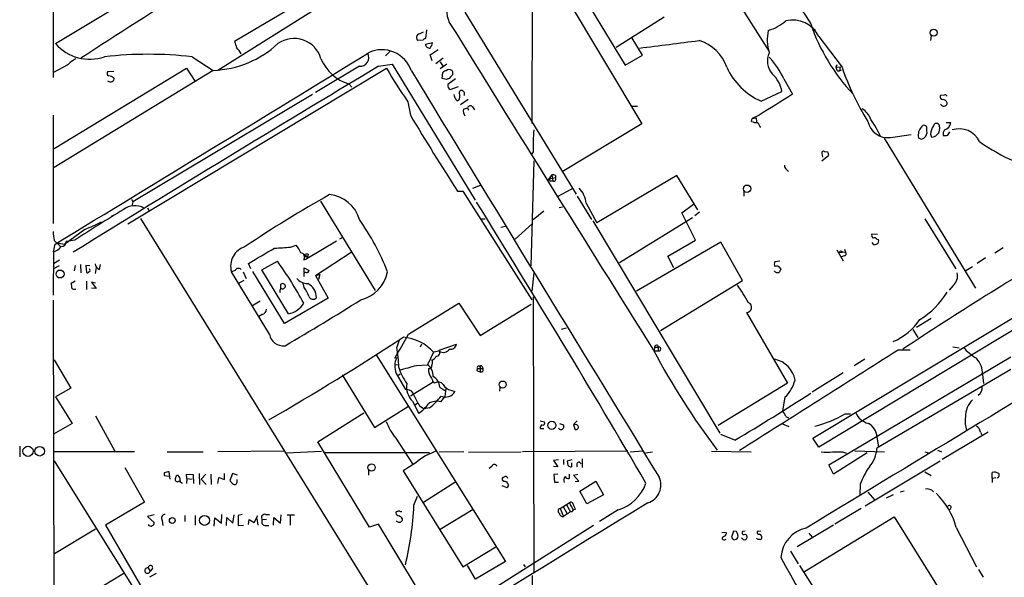
# Model space of a CAD drawing. Extents: x 11 to 1027, y 12 to 880.
# Drawn here: x 27 to 192, y 108 to 202 of the extents above; entities that cross this region are included whole.
import ezdxf

# ---------------------------------------------------------------- set-up
doc = ezdxf.new("R2010")
doc.units = 0
doc.header["$MEASUREMENT"] = 0
doc.layers.add('MAIN', color=5, linetype='CONTINUOUS')

msp = doc.modelspace()

# ---------------------------------------------------------------- linework, layer by layer
at = {"layer": 'MAIN'}
for p, q in [((32.8507, 336.804), (32.8507, 192.1086)), ((33.274, 197.7813), (72.0513, 221.234)), ((140.208, 216.3233), (152.8233, 196.4266)), ((113.1147, 214.9686), (113.03, 184.404)), ((115.57, 210.9893), (131.4873, 184.3193)), ((76.3693, 205.9093), (63.246, 198.12)), ((122.0893, 204.978), (128.6933, 194.1406)), ((77.978, 204.3006), (60.452, 193.294)), ((101.854, 203.0306), (120.4807, 172.5506)), ((135.2127, 202.184), (127.1693, 197.104)), ((94.234, 199.39), (94.9113, 199.7286)), ((95.4193, 200.0673), (95.25, 198.628)), ((94.8267, 198.374), (93.98, 198.2893)), ((95.25, 197.6966), (96.4353, 197.9506)), ((131.572, 195.834), (129.8787, 198.7126)), ((161.1207, 198.9666), (165.0153, 193.802)), ((179.9167, 199.136), (179.832, 198.2893)), ((89.3233, 196.5113), (88.5613, 195.7493)), ((96.012, 195.9186), (97.3667, 196.7653)), ((56.134, 195.58), (59.69, 193.294)), ((96.3507, 194.9026), (96.012, 195.9186)), ((98.2133, 195.326), (96.9433, 194.3946)), ((97.7053, 194.7333), (98.1287, 193.9713)), ((128.6933, 194.1406), (131.572, 195.834)), ((35.2213, 194.1406), (32.9353, 192.9553)), ((33.02, 180.1706), (55.2027, 193.6326)), ((59.69, 193.294), (33.02, 177.038)), ((43.0107, 193.1246), (41.9947, 193.04)), ((45.3813, 167.5553), (88.7307, 193.6326)), ((55.2027, 193.6326), (56.642, 191.4313)), ((84.1587, 193.9713), (76.7927, 189.5686)), ((87.376, 193.9713), (89.662, 194.31)), ((89.662, 194.31), (103.5473, 171.5346)), ((98.806, 194.31), (97.7053, 193.548)), ((164.1687, 194.2253), (163.9993, 193.802)), ((163.9993, 193.802), (164.6767, 193.8866)), ((164.2533, 193.2093), (164.592, 193.2093)), ((164.6767, 193.8866), (164.592, 193.2093)), ((164.592, 193.2093), (164.9307, 193.3786)), ((98.044, 191.9393), (98.1287, 192.9553)), ((98.7213, 191.77), (98.044, 191.9393)), ((100.2453, 191.8546), (98.9753, 190.9233)), ((99.4833, 192.278), (99.2293, 191.9393)), ((155.2787, 191.8546), (156.718, 189.3146)), ((160.1047, 131.6566), (260.7733, 192.278)), ((82.3807, 191.008), (82.8887, 190.5)), ((99.3987, 190.0766), (100.7533, 190.5846)), ((101.7693, 189.5686), (101.4307, 189.9073)), ((151.4687, 188.1293), (154.94, 189.738)), ((76.2847, 189.23), (46.228, 171.2806)), ((92.2867, 188.0446), (92.71, 185.7586)), ((102.362, 188.3833), (101.092, 187.5366)), ((257.556, 188.2986), (161.1207, 130.1326)), ((182.118, 189.1453), (181.5253, 189.0606)), ((101.6, 186.7746), (102.2773, 187.0286)), ((102.2773, 187.0286), (102.4467, 186.6053)), ((103.124, 187.198), (103.4627, 186.69)), ((129.8787, 187.2826), (130.7253, 187.2826)), ((181.6947, 187.452), (181.5253, 187.6213)), ((32.8507, 185.7586), (32.8507, 167.64)), ((149.86, 184.7426), (149.9447, 185.2506)), ((151.13, 185.7586), (149.9447, 185.2506)), ((149.9447, 185.2506), (150.622, 185.3353)), ((150.622, 185.3353), (150.7067, 184.658)), ((150.622, 185.3353), (150.7067, 184.658)), ((131.4873, 184.3193), (118.11, 176.276)), ((179.2393, 183.134), (179.2393, 183.5573)), ((182.4567, 184.5733), (183.2187, 184.5733)), ((172.0427, 181.9486), (187.3673, 156.8026)), ((173.1433, 182.0333), (176.6147, 182.5413)), ((179.832, 182.626), (180.0013, 182.118)), ((182.7107, 182.4566), (183.0493, 182.9646)), ((112.9453, 160.528), (113.4533, 178.1386)), ((113.284, 179.6626), (113.03, 179.324)), ((161.6287, 179.4086), (161.7133, 178.7313)), ((161.6287, 178.1386), (162.814, 179.07)), ((162.6447, 179.578), (162.052, 179.6626)), ((155.702, 176.6993), (156.0407, 176.3606)), ((116.4167, 175.768), (115.6547, 174.8366)), ((116.2473, 175.1753), (117.0093, 175.3446)), ((116.4167, 175.768), (116.586, 174.752)), ((117.0093, 175.6833), (117.0093, 175.3446)), ((137.3293, 175.6833), (123.952, 167.7246)), ((140.8853, 169.926), (137.3293, 175.6833)), ((104.394, 173.99), (103.124, 173.482)), ((116.1627, 174.752), (116.586, 174.752)), ((117.348, 172.1273), (119.888, 173.482)), ((45.974, 171.704), (46.228, 171.2806)), ((100.584, 173.0586), (101.5153, 173.0586)), ((101.5153, 173.0586), (113.03, 154.8553)), ((120.65, 172.212), (123.0207, 168.3173)), ((148.59, 172.974), (148.59, 172.212)), ((46.228, 171.2806), (46.0587, 170.6033)), ((48.6833, 170.2646), (48.9373, 169.7566)), ((77.6393, 171.3653), (86.7833, 156.3793)), ((118.1947, 170.3493), (117.602, 170.2646)), ((122.174, 171.0266), (123.952, 167.7246)), ((138.176, 169.418), (140.1233, 170.8573)), ((42.926, 168.9946), (42.5873, 168.8253)), ((47.498, 168.4866), (90.17, 99.4833)), ((104.5633, 168.402), (105.2407, 168.402)), ((115.062, 169.672), (113.284, 168.2326)), ((139.954, 168.5713), (127.762, 161.036)), ((140.462, 164.846), (138.176, 169.418)), ((141.1393, 169.5026), (140.3773, 168.91)), ((178.9007, 168.402), (184.0653, 160.02)), ((38.1847, 166.624), (34.798, 164.1686)), ((108.6273, 167.132), (107.8653, 166.9626)), ((110.236, 165.0153), (113.1147, 167.5553)), ((123.2747, 168.0633), (144.526, 132.5033)), ((81.3647, 165.2693), (80.8567, 165.0153)), ((170.942, 165.7773), (170.0107, 165.862)), ((170.8573, 165.0153), (171.1113, 164.9306)), ((32.9353, 162.8986), (33.1893, 164.1686)), ((33.02, 164.7613), (34.1207, 163.7453)), ((33.6973, 164.338), (34.798, 164.1686)), ((36.4913, 164.846), (35.052, 164.592)), ((72.644, 163.6606), (73.5753, 163.9993)), ((80.3487, 164.6766), (75.3533, 161.7133)), ((144.6953, 164.5073), (130.556, 156.2946)), ((135.8053, 162.1366), (140.462, 164.846)), ((148.336, 158.0726), (144.6953, 164.5073)), ((165.4387, 163.322), (165.608, 162.814)), ((192.024, 163.576), (190.5847, 162.6446)), ((32.9353, 162.8986), (32.8507, 155.6173)), ((74.8453, 161.544), (75.3533, 161.7133)), ((74.93, 162.306), (75.2687, 162.052)), ((74.93, 162.306), (75.5227, 162.1366)), ((75.5227, 162.1366), (75.2687, 162.052)), ((75.2687, 162.052), (75.5227, 162.1366)), ((75.5227, 162.1366), (75.3533, 161.7133)), ((75.6073, 162.4753), (75.5227, 162.1366)), ((76.7927, 158.9193), (82.804, 162.814)), ((136.8213, 160.1893), (135.8053, 162.1366)), ((164.1687, 163.2373), (165.1847, 161.3746)), ((165.608, 162.814), (164.592, 162.7293)), ((164.846, 162.9833), (165.1, 162.8986)), ((165.354, 162.2213), (164.9307, 162.052)), ((189.0607, 161.8826), (187.6213, 160.9513)), ((33.9513, 161.4593), (32.9353, 160.8666)), ((33.8667, 160.528), (32.9353, 160.02)), ((36.576, 160.6126), (36.4067, 159.6813)), ((37.4227, 160.782), (37.5073, 159.3426)), ((39.0313, 160.528), (38.354, 160.6126)), ((38.354, 160.6126), (38.4387, 159.4273)), ((40.0473, 160.274), (39.878, 159.258)), ((40.64, 159.9353), (40.8093, 160.782)), ((65.9553, 160.02), (65.6167, 160.9513)), ((67.818, 159.8506), (70.4427, 161.29)), ((74.93, 159.4273), (74.93, 160.1893)), ((74.93, 160.1893), (75.7767, 159.766)), ((154.6013, 161.29), (153.7547, 161.2053)), ((154.6013, 160.1893), (154.7707, 159.9353)), ((185.7587, 159.766), (186.8593, 160.4433)), ((63.3307, 159.766), (62.738, 159.512)), ((69.088, 149.098), (62.738, 159.512)), ((64.6853, 159.512), (65.1933, 158.4113)), ((71.628, 150.876), (66.294, 159.5966)), ((72.3053, 152.4846), (67.818, 159.8506)), ((74.8453, 159.004), (74.8453, 158.75)), ((76.7927, 158.9193), (77.5547, 159.0886)), ((76.7927, 158.9193), (78.9093, 155.1093)), ((77.5547, 159.0886), (77.3007, 158.242)), ((113.3687, 159.3426), (113.03, 156.2946)), ((36.576, 157.988), (35.8987, 157.5646)), ((38.4387, 157.988), (38.4387, 156.5486)), ((39.9627, 157.6493), (39.2853, 157.8186)), ((39.2853, 157.8186), (40.0473, 156.718)), ((40.0473, 156.718), (39.2853, 156.8026)), ((63.8387, 157.5646), (64.8547, 158.1573)), ((70.9507, 157.3953), (70.9507, 156.718)), ((74.93, 156.8873), (74.7607, 157.6493)), ((134.62, 149.6906), (148.336, 158.0726)), ((183.642, 157.226), (182.9647, 156.464)), ((78.9093, 155.1093), (71.628, 150.876)), ((113.284, 155.3633), (113.3687, 109.0506)), ((32.8507, 154.7706), (33.1047, 49.276)), ((66.1247, 153.8393), (67.564, 154.686)), ((92.3713, 149.098), (100.838, 154.2626)), ((100.838, 154.2626), (104.394, 148.844)), ((104.394, 148.844), (112.9453, 154.0933)), ((67.9027, 152.4), (67.31, 152.0613)), ((149.0133, 152.7386), (155.8713, 140.8853)), ((118.7873, 150.114), (117.9407, 149.86)), ((179.9167, 151.7226), (177.4613, 150.1986)), ((176.8687, 149.86), (177.7153, 148.5053)), ((90.8473, 148.082), (90.424, 146.8966)), ((94.5727, 147.4046), (94.3187, 146.8966)), ((97.536, 146.3886), (100.4147, 147.4046)), ((133.604, 146.8966), (133.5193, 146.304)), ((133.604, 146.8966), (134.1967, 146.8966)), ((134.112, 147.2353), (134.1967, 146.8966)), ((134.1967, 146.8966), (134.1967, 146.304)), ((183.5573, 146.9813), (184.658, 146.812)), ((86.9527, 145.6266), (108.6273, 110.998)), ((96.6047, 146.05), (95.5887, 143.9333)), ((97.536, 146.2193), (96.6047, 146.05)), ((133.5193, 146.304), (134.1967, 146.304)), ((162.814, 127.1693), (193.294, 145.288)), ((174.4133, 146.4733), (176.4453, 146.4733)), ((33.02, 144.78), (35.814, 140.0386)), ((90.424, 145.1186), (90.0853, 145.034)), ((90.17, 143.9333), (90.678, 144.018)), ((93.726, 143.8486), (95.5887, 143.9333)), ((104.394, 143.51), (104.394, 142.748)), ((104.7327, 143.6793), (104.8173, 143.3406)), ((168.8253, 144.8646), (167.0473, 143.764)), ((81.28, 142.24), (86.6987, 133.4346)), ((90.3393, 142.494), (91.8633, 139.7846)), ((90.5933, 142.1553), (91.0167, 142.4093)), ((96.0967, 143.256), (95.758, 143.256)), ((103.886, 142.9173), (103.9707, 143.3406)), ((103.9707, 143.3406), (104.8173, 143.3406)), ((165.1847, 142.5786), (160.02, 139.3613)), ((193.294, 143.1713), (170.8573, 129.9633)), ((188.5527, 142.3246), (188.722, 140.8006)), ((96.52, 141.0546), (92.71, 138.684)), ((97.6207, 140.208), (98.4673, 139.6153)), ((107.696, 140.208), (107.6113, 139.5306)), ((155.8713, 140.8853), (144.272, 133.7733)), ((35.814, 140.0386), (33.274, 138.5993)), ((33.274, 138.5993), (36.068, 134.112)), ((97.79, 137.7526), (98.4673, 138.5993)), ((98.6367, 140.0386), (98.4673, 138.5993)), ((99.4833, 139.7), (100.1607, 139.446)), ((86.6987, 133.4346), (92.3713, 136.9906)), ((93.0487, 137.8373), (94.1493, 135.8053)), ((93.472, 137.2446), (93.8953, 137.4986)), ((94.234, 137.0753), (94.996, 136.5673)), ((155.448, 138.5146), (155.0247, 136.2286)), ((39.9627, 135.382), (43.18, 129.4553)), ((77.216, 131.064), (84.9207, 135.89)), ((95.9273, 136.7366), (94.996, 136.5673)), ((155.6173, 135.2973), (156.0407, 135.0433)), ((165.5233, 135.7206), (166.4547, 135.7206)), ((36.068, 134.112), (32.9353, 132.334)), ((114.4693, 134.5353), (115.1467, 134.366)), ((117.6867, 134.112), (118.364, 133.858)), ((120.65, 134.5353), (120.0573, 133.9426)), ((120.0573, 133.9426), (120.2267, 133.1806)), ((120.5653, 133.858), (120.0573, 133.9426)), ((155.0247, 134.0273), (156.1253, 133.604)), ((114.4693, 133.2653), (115.062, 133.2653)), ((147.066, 131.318), (144.6953, 132.2493)), ((189.484, 132.6726), (181.7793, 128.1006)), ((188.214, 132.6726), (188.468, 132.08)), ((27.2627, 130.302), (27.2627, 128.524)), ((85.852, 116.7553), (77.216, 131.064)), ((90.2547, 131.6566), (93.0487, 127.3386)), ((161.1207, 130.1326), (160.1047, 131.6566)), ((170.8573, 131.826), (171.1113, 130.2173)), ((46.482, 129.3706), (32.9353, 129.3706)), ((51.9853, 129.3706), (57.9967, 129.3706)), ((71.5433, 129.4553), (60.452, 129.3706)), ((71.9667, 129.2013), (77.8087, 129.4553)), ((95.9273, 129.2013), (78.232, 129.2013)), ((101.6847, 129.3706), (97.536, 129.286)), ((102.4467, 129.286), (111.252, 129.3706)), ((129.1167, 129.4553), (111.506, 129.3706)), ((131.572, 129.4553), (129.54, 129.286)), ((132.08, 129.2013), (133.2653, 129.3706)), ((143.1713, 129.4553), (149.7753, 129.3706)), ((169.2487, 129.2013), (163.576, 125.6453)), ((165.1, 129.3706), (165.7773, 129.1166)), ((167.132, 129.54), (172.1273, 129.3706)), ((178.9007, 129.3706), (179.6627, 129.1166)), ((181.0173, 129.6246), (181.6947, 129.3706)), ((33.02, 127.8466), (46.736, 105.918)), ((93.6413, 127.508), (91.5247, 126.1533)), ((117.5173, 128.016), (116.6707, 127.9313)), ((116.6707, 127.9313), (117.4327, 126.8306)), ((118.364, 128.1006), (118.364, 127.254)), ((119.0413, 127.8466), (119.8033, 128.1006)), ((119.126, 127.0846), (119.0413, 127.8466)), ((119.7187, 127.508), (119.7187, 126.8306)), ((120.9887, 127.6773), (121.3273, 127.3386)), ((121.4967, 128.1853), (121.4967, 126.746)), ((163.576, 125.6453), (162.814, 127.1693)), ((168.91, 120.3113), (181.4407, 127.8466)), ((44.8733, 126.746), (48.1753, 120.904)), ((51.4773, 125.8146), (51.4773, 125.3913)), ((51.4773, 125.3913), (52.324, 125.3066)), ((52.4933, 124.7986), (52.324, 125.984)), ((55.2873, 124.8833), (55.2027, 125.6453)), ((55.2027, 125.6453), (56.3033, 125.5606)), ((56.3033, 125.5606), (56.388, 124.0366)), ((57.3193, 125.73), (57.404, 123.8673)), ((58.42, 125.6453), (57.658, 124.7986)), ((59.2667, 125.6453), (59.3513, 123.8673)), ((61.5527, 124.714), (61.5527, 125.73)), ((62.9073, 125.73), (62.484, 124.5446)), ((63.754, 125.476), (62.9073, 125.73)), ((85.6827, 126.3226), (85.6827, 125.476)), ((91.5247, 126.1533), (101.5153, 110.0666)), ((106.3413, 126.9153), (105.918, 126.5766)), ((117.4327, 126.8306), (116.6707, 126.9153)), ((117.4327, 125.6453), (116.7553, 125.5606)), ((116.7553, 125.5606), (116.84, 124.2906)), ((119.2953, 125.6453), (119.2953, 124.8833)), ((120.0573, 125.476), (120.7347, 125.6453)), ((120.904, 124.46), (120.0573, 125.476)), ((178.9007, 125.984), (179.9167, 125.3913)), ((190.1613, 124.968), (190.1613, 125.8993)), ((53.34, 124.8833), (53.4247, 125.1373)), ((54.5253, 124.0366), (53.9327, 124.46)), ((55.2873, 124.8833), (55.2027, 124.0366)), ((55.2873, 124.8833), (56.134, 124.7986)), ((57.658, 124.7986), (58.5047, 123.8673)), ((60.452, 124.0366), (60.6213, 125.0526)), ((60.6213, 125.0526), (61.5527, 124.714)), ((63.6693, 124.3753), (63.6693, 124.714)), ((94.9113, 120.904), (100.33, 124.3753)), ((108.3733, 124.3753), (108.1193, 124.5446)), ((116.84, 124.2906), (117.5173, 124.2906)), ((120.3113, 124.3753), (120.904, 124.46)), ((121.0733, 122.7666), (123.7827, 124.46)), ((123.7827, 124.46), (125.0527, 122.174)), ((168.0633, 123.952), (167.9787, 122.0893)), ((190.1613, 124.968), (190.754, 125.0526)), ((190.1613, 124.968), (190.1613, 124.206)), ((108.0347, 123.698), (108.8813, 123.3593)), ((122.2587, 120.65), (121.0733, 122.7666)), ((125.0527, 122.174), (122.2587, 120.65)), ((169.3333, 122.5973), (170.5187, 121.2426)), ((173.5667, 122.174), (172.3813, 121.5813)), ((174.752, 122.682), (175.4293, 122.8513)), ((48.1753, 120.904), (41.656, 117.094)), ((93.3027, 120.396), (93.8953, 121.92)), ((117.7713, 119.888), (119.4647, 120.904)), ((118.872, 120.4806), (119.5493, 119.2953)), ((49.784, 118.7873), (48.6833, 118.5333)), ((61.0447, 117.4326), (61.1293, 118.872)), ((62.992, 117.4326), (63.1613, 118.7873)), ((64.516, 118.872), (63.8387, 118.7026)), ((68.4953, 118.872), (69.088, 118.872)), ((70.9507, 117.4326), (71.0353, 118.7873)), ((72.0513, 118.7873), (73.3213, 118.7873)), ((90.3393, 119.2953), (90.2547, 119.126)), ((103.2087, 119.7186), (97.7053, 116.332)), ((117.7713, 119.888), (118.364, 118.5333)), ((118.2793, 120.2266), (118.9567, 118.9566)), ((119.5493, 119.2953), (118.364, 118.5333)), ((119.8033, 119.2953), (119.5493, 119.2953)), ((119.7187, 120.142), (119.9727, 119.634)), ((120.3113, 119.7186), (119.9727, 119.634)), ((127.508, 119.634), (124.3753, 117.6866)), ((168.2327, 119.888), (163.83, 117.2633)), ((48.6833, 118.5333), (49.784, 117.5173)), ((51.1387, 117.856), (51.2233, 117.0093)), ((54.9487, 118.7026), (54.9487, 117.6866)), ((56.642, 118.7026), (56.642, 117.094)), ((59.8593, 116.9246), (59.944, 118.2793)), ((59.944, 118.2793), (61.0447, 117.4326)), ((61.8913, 117.0093), (61.976, 118.364)), ((61.976, 118.364), (62.992, 117.4326)), ((63.8387, 118.7026), (63.8387, 117.0093)), ((65.6167, 117.1786), (65.7013, 118.0253)), ((65.7013, 118.0253), (66.548, 117.5173)), ((66.548, 117.5173), (67.1407, 118.7026)), ((66.9713, 118.1946), (67.1407, 117.094)), ((68.58, 118.0253), (67.9027, 117.9406)), ((69.7653, 117.094), (69.85, 118.364)), ((69.85, 118.364), (70.9507, 117.4326)), ((72.5593, 118.7026), (72.5593, 117.094)), ((87.376, 117.2633), (85.852, 116.7553)), ((96.012, 102.9546), (87.376, 117.2633)), ((91.3553, 118.1946), (91.3553, 117.856)), ((158.75, 109.3046), (173.736, 118.4486)), ((173.736, 118.4486), (199.4747, 77.216)), ((39.9627, 116.4166), (33.1047, 112.268)), ((41.656, 117.094), (63.246, 79.756)), ((63.8387, 117.0093), (64.77, 117.094)), ((68.326, 117.0093), (69.0033, 117.0093)), ((123.3593, 117.0093), (102.362, 103.7166)), ((144.8647, 115.824), (145.6267, 115.9086)), ((146.812, 116.078), (146.4733, 115.062)), ((147.32, 115.9933), (146.812, 116.078)), ((148.7593, 116.078), (148.336, 115.9933)), ((151.384, 116.078), (150.7913, 115.9933)), ((163.576, 117.094), (157.48, 113.4533)), ((159.4273, 115.7393), (160.02, 115.062)), ((184.15, 116.6706), (187.5367, 110.0666)), ((145.3727, 114.6386), (145.6267, 114.7233)), ((148.336, 114.808), (148.1667, 114.8926)), ((101.5153, 110.0666), (107.0187, 113.4533)), ((156.3793, 112.6913), (157.6493, 110.5746)), ((108.6273, 110.998), (103.632, 108.0346)), ((33.274, 102.108), (44.704, 109.0506)), ((48.768, 109.8973), (49.1067, 109.3893)), ((50.1227, 108.966), (49.022, 108.3733)), ((49.53, 109.8126), (49.1067, 109.3893)), ((103.632, 108.0346), (102.2773, 110.3206)), ((111.6753, 110.49), (111.9293, 110.0666)), ((157.9033, 110.3206), (184.4887, 67.818)), ((187.8753, 109.6433), (188.6373, 108.3733)), ((113.1147, 108.6273), (113.284, 95.504))]:
    msp.add_line(p, q, dxfattribs=at)
for centre, radius in [((160.3586, 200.0674), 0.1197), ((180.3605, 199.6083), 0.5851), ((149.1097, 173.4571), 0.6162), ((34.021, 159.1634), 0.6687), ((108.1667, 140.6322), 0.5908), ((116.4091, 133.8007), 0.6734), ((28.6557, 129.4478), 0.856), ((30.614, 129.4603), 0.8037), ((86.2074, 126.7409), 0.607), ((52.8234, 117.8497), 0.49), ((58.233, 117.8735), 0.8405)]:
    msp.add_circle(centre, radius, dxfattribs=at)
for centre, radius, start, end in [((698.6123, 550.102), 642.0042, 210.8579654, 212.9317259), ((681.3317, -791.8788), 1178.5937, 120.9457032, 123.1111458), ((104.012, 203.4766), 5.2394, 108.356448, 204.098951), ((10262.854, 6490.0421), 11951.8649, 211.74699566, 212.05728139), ((150.2426, 207.9581), 8.3321, 286.822742, 310.170256), ((156.7478, 196.8796), 4.8454, 25.513167, 103.492192), ((159.5456, 198.4293), 7.0645, 167.298332, 197.905837), ((189.9633, 211.2987), 31.8784, 198.690088, 223.600346), ((317.4076, 282.2844), 267.7345, 198.322042, 198.551232), ((73.2264, 193.9635), 4.6755, 15.860224, 125.259464), ((94.3313, 198.7879), 0.6099, 99.179699, 234.832517), ((95.2927, 198.0771), 0.5526, 94.432107, 147.497791), ((94.1297, 198.4367), 2.3563, 323.019707, 348.094435), ((-44.0897, 1614.8324), 1428.5912, 277.0425201, 277.4464373), ((138.9918, 191.4888), 7.1065, 18.996117, 73.12507), ((38.995, 202.7047), 7.5478, 220.714754, 289.276111), ((59.0551, 210.1576), 16.8755, 272.156118, 312.828949), ((60.4059, 193.9261), 4.4949, 28.748917, 44.991888), ((87.907, 191.4892), 5.2614, 19.08237, 115.008867), ((95.9261, 197.6899), 0.6761, 179.43223, 277.299509), ((-5045.7984, 8531.7858), 9788.4183, 301.25697053, 301.61709915), ((40.1213, 189.2243), 6.9412, 119.904805, 134.90486), ((48.8103, 128.4312), 67.547, 83.77554, 96.224376), ((84.6136, 198.1421), 7.4754, 202.833059, 252.620416), ((84.2779, 195.4154), 1.449, 265.281345, 31.504919), ((155.7445, 194.8603), 3.238, 154.441562, 221.81781), ((142.8998, 186.1542), 13.6284, 24.725752, 43.268383), ((2156.7995, -3260.1341), 4026.5814, 120.9266668, 121.7787695), ((42.3052, 192.7577), 0.4196, 137.723556, 250.334234), ((150.4448, 228.9798), 71.12, 209.802238, 215.140208), ((17131.6045, 10530.8371), 19929.4933, 211.24576164, 211.4749447), ((98.7807, 192.2523), 0.9588, 93.551733, 132.844497), ((99.236, 192.7123), 0.7155, 54.384133, 136.002305), ((99.2198, 192.8441), 0.6243, 294.960352, 46.103203), ((155.9504, 198.436), 11.2389, 204.350501, 246.498975), ((164.9562, 193.8613), 0.9587, 183.546139, 222.848561), ((207.0903, 208.2975), 44.502, 199.009636, 211.958191), ((42.4343, 192.0009), 0.6545, 227.805219, 299.510349), ((42.1132, 191.0076), 1.356, 48.554901, 87.852942), ((42.6861, 191.8123), 0.3875, 280.497939, 33.11188), ((141.2978, 64.8623), 133.8593, 108.316987, 108.546184), ((149.9209, 188.9316), 5.0835, 9.127494, 47.864753), ((99.6949, 190.7539), 0.7393, 166.753267, 246.379055), ((101.2825, 189.5475), 0.3891, 67.613458, 202.386542), ((101.5698, 189.4356), 1.5919, 187.421011, 213.690068), ((100.6263, 188.6232), 0.3875, 190.497939, 303.11188), ((99.7185, 188.9384), 1.2894, 330.251812, 20.944034), ((-25.2306, 189.3146), 127.0002, 359.885409, 0.114591), ((1042.9315, -1209.4752), 1655.8947, 122.3566016, 122.5857825), ((181.8641, 188.8067), 0.4234, 143.151755, 269.986468), ((181.9426, 187.6757), 0.712, 16.281451, 96.338414), ((182.2873, 188.8065), 0.3787, 26.585347, 116.55152), ((102.8276, 186.4783), 1.2629, 166.430326, 219.560428), ((102.7486, 186.8734), 0.4962, 40.84924, 161.773186), ((10629.9656, -17127.3555), 20174.1061, 120.88004573, 121.26719277), ((166.3451, 183.7227), 3.7509, 21.235794, 56.744189), ((182.0295, 187.6788), 0.4043, 214.114473, 309.611441), ((182.1774, 187.8075), 0.4537, 284.017867, 8.594459), ((516.8843, 439.9557), 494.5099, 210.933208, 212.664613), ((150.6219, 186.1818), 1.6284, 242.103644, 278.977017), ((172.7331, 185.4901), 3.481, 192.400088, 276.767338), ((157.3411, 176.207), 15.33, 23.023144, 35.372186), ((151.5238, 180.5943), 38.2511, 175.938833, 181.395717), ((-60.5265, 57.161), 246.8297, 30.84817, 31.077373), ((179.8691, 182.4037), 2.102, 137.959907, 190.149301), ((178.7501, 183.598), 0.4909, 355.244113, 154.244084), ((178.1311, 182.9284), 1.1271, 307.421985, 10.51036), ((182.272, 182.4835), 2.4442, 142.228021, 176.657629), ((180.848, 183.8875), 0.5165, 10.38522, 169.61478), ((180.0729, 183.5761), 1.3454, 309.72269, 17.497568), ((183.0064, 182.5838), 1.0787, 138.163997, 191.323474), ((181.7536, 184.7039), 1.4709, 287.77836, 354.906079), ((184.6404, 179.7041), 3.7839, 25.884482, 107.974784), ((178.308, 182.4143), 0.635, 216.869898, 323.130102), ((180.0884, 183.1627), 1.0483, 265.234089, 323.647143), ((182.1605, 183.9384), 1.5807, 262.299482, 290.370222), ((206.9227, 207.9366), 32.6023, 234.616974, 246.431221), ((161.8826, 179.4651), 0.2602, 49.379598, 192.545532), ((35.7369, 137.0015), 133.8594, 18.316973, 18.54617), ((156.0406, 177.292), 0.6826, 172.88019, 240.261365), ((116.2049, 174.9637), 0.2158, 78.66924, 258.726505), ((116.5859, 174.8362), 0.947, 63.443066, 100.291859), ((116.7169, 175.106), 0.3774, 249.706916, 39.214633), ((117.743, 170.5054), 4.4616, 6.708636, 43.324366), ((175.7451, 0.0505), 197.6238, 119.256193, 124.073925), ((78.6646, 166.7837), 5.7041, 15.596321, 84.984358), ((176.2863, -49.7836), 256.1416, 120.933305, 123.077462), ((46.5321, 167.6319), 2.987, 58.547065, 129.821044), ((-1690.3486, -941.8955), 2111.385, 30.3240391, 31.8154853), ((50.4385, 144.4812), 41.2942, 21.345617, 35.255687), ((5.1371, 243.0372), 83.2534, 293.387782, 295.500082), ((413.9323, 207.848), 383.3414, 186.224367, 186.453552), ((170.6034, 165.6503), 0.6294, 160.344339, 227.723862), ((170.3917, 164.5921), 0.6292, 42.268789, 109.661787), ((32.3003, 165.2269), 2.4133, 285.255327, 322.126266), ((34.1842, 164.6131), 0.8681, 271.392836, 358.607164), ((65.9975, 160.4857), 3.4018, 106.628585, 196.632295), ((-567.2203, 1241.7146), 1252.4105, 300.3509505, 300.5801348), ((28.9629, 840.9243), 678.6709, 273.4610879, 273.6902628), ((69.9395, 160.9542), 4.7425, 21.98066, 39.947262), ((170.561, 164.6766), 0.5918, 204.776493, 24.776493), ((552.5168, -424.5019), 684.4677, 120.6787765, 123.4556887), ((74.2603, 161.9948), 0.7385, 322.382215, 84.015359), ((75.3956, 161.8828), 0.6292, 70.338213, 137.731211), ((164.7614, 162.8139), 0.1894, 63.462013, 206.537987), ((165.3563, 162.5711), 0.3498, 269.623275, 43.980692), ((38.7518, 159.7914), 0.3003, 291.5251, 49.549723), ((40.9731, 160.9852), 1.1015, 186.181077, 252.397417), ((63.9045, 159.4555), 0.6525, 47.33528, 151.580881), ((22.9261, 126.6285), 58.8154, 28.024231, 36.109287), ((154.287, 160.8787), 0.6245, 148.468229, 224.202024), ((154.0933, 159.9352), 0.5681, 26.574073, 116.56054), ((38.6292, 159.5754), 0.2413, 217.862488, 344.765709), ((75.5041, 159.996), 2.4315, 220.673627, 270.438299), ((75.1699, 159.1027), 0.3393, 73.071082, 196.912762), ((75.3364, 159.876), 0.4538, 261.419912, 345.972943), ((82.9456, 160.7594), 6.0837, 283.954698, 348.168093), ((154.2204, 160.0623), 0.6693, 214.691906, 288.429535), ((281.5897, 75.0141), 152.6259, 146.192738, 146.421942), ((182.1286, 158.877), 2.2396, 312.510133, 11.998807), ((34.4169, 157.0144), 1.5806, 352.299482, 20.370222), ((36.449, 157.226), 0.6294, 222.276138, 289.655661), ((71.4587, 156.2523), 0.6294, 132.276138, 199.655661), ((71.307, 157.045), 0.4997, 11.112036, 135.486508), ((71.2471, 157.2343), 0.5581, 247.695256, 350.40601), ((70.2171, 153.4708), 5.821, 19.856629, 35.939303), ((74.2907, 155.1944), 2.6713, 359.991421, 62.535159), ((118.2426, 136.8593), 35.6879, 29.342309, 34.963887), ((76.3969, 155.6706), 0.7392, 197.525568, 319.856033), ((171.1886, 162.9907), 13.3397, 300.974658, 329.025342), ((-105.1502, 453.0011), 353.3058, 300.039329, 302.448447), ((71.5137, 156.3187), 3.915, 281.665549, 328.319152), ((149.0495, 153.571), 0.8332, 267.50985, 68.710682), ((67.6972, 153.2587), 0.8829, 283.458631, 359.214731), ((169.5102, 157.2794), 10.2852, 293.2288, 326.169797), ((-167.1008, 542.8604), 471.5255, 300.047906, 303.263261), ((71.4231, 149.5028), 2.37, 189.834739, 277.018864), ((23.7641, 185.0146), 77.44, 328.917046, 332.367464), ((90.7775, 140.7456), 7.8799, 42.311057, 84.558841), ((73.538, 143.4976), 17.2247, 0.041247, 11.381039), ((99.4055, 147.5644), 1.0218, 260.069335, 351.002303), ((134.0442, 146.7867), 0.4537, 81.405541, 165.982133), ((134.3347, 146.6003), 0.3269, 245.026524, 114.973476), ((192.023, 152.5685), 8.769, 220.301584, 239.228979), ((96.1239, 145.7489), 0.9793, 278.343583, 337.402188), ((97.028, 146.0076), 0.635, 270, 36.869898), ((98.2073, 147.2654), 1.2429, 237.311027, 325.310094), ((242.2996, 203.8899), 123.1177, 207.842545, 217.09984), ((-4051.0446, 6784.3587), 7868.6731, 302.25029613, 302.47947947), ((93.0784, 143.7193), 3.0006, 152.203485, 204.100721), ((100.2178, 146.5439), 9.9299, 197.790108, 215.336855), ((-98.1674, 841.9549), 723.9996, 285.1405148, 285.3697018), ((94.3564, 142.1476), 2.1696, 355.728491, 55.390695), ((94.8261, 144.1029), 1.527, 326.315136, 356.812677), ((95.8186, 144.3446), 0.6243, 328.458631, 44.22122), ((104.1485, 143.5099), 0.2455, 0.023338, 223.597186), ((104.5634, 143.5946), 0.1894, 26.578587, 206.537987), ((152.941, 140.6831), 4.2599, 9.596982, 78.988134), ((184.5067, 142.3526), 4.0461, 359.603496, 41.507238), ((97.8315, 143.1005), 2.0793, 175.71119, 221.158708), ((95.5142, 140.1337), 2.1078, 2.020087, 61.498013), ((61.8125, 15.8252), 133.8752, 71.453843, 71.683013), ((104.5249, 143.102), 0.3774, 249.706916, 39.214633), ((95.4555, 140.2218), 3.388, 170.163459, 224.733332), ((97.5785, 141.9437), 1.3295, 189.162622, 232.761186), ((97.3646, 140.027), 1.0419, 35.452013, 124.532031), ((99.8272, 141.5005), 1.8331, 208.305625, 259.186605), ((151.2164, 142.9411), 6.1237, 313.710449, 345.359445), ((187.0814, 140.081), 1.4179, 300.017046, 12.062019), ((92.0438, 138.4855), 1.3116, 16.286242, 97.910168), ((101.5467, 142.0385), 8.8379, 201.124829, 214.165117), ((85.7154, 148.8959), 15.8786, 310.024977, 319.975024), ((98.5894, 140.35), 1.8128, 246.781074, 330.08733), ((-32.654, 435.3681), 353.1936, 300.586773, 303.011019), ((87.3363, 144.227), 10.8325, 308.97222, 321.02778), ((97.1312, 135.4398), 2.4048, 74.100422, 124.821428), ((189.7887, 135.2018), 4.1147, 135.392869, 179.849614), ((153.1482, 134.3804), 2.6338, 20.372473, 44.564679), ((156.7183, 150.3671), 17.0894, 282.589901, 301.012918), ((170.3229, 137.3382), 3.3507, 205.607585, 254.332), ((97.9751, 137.9619), 9.968, 200.625406, 219.238732), ((114.935, 133.3923), 0.4827, 105.254078, 195.254078), ((114.9139, 134.1543), 0.3147, 250.332702, 42.282263), ((117.9407, 133.6039), 0.4937, 210.949824, 30.975698), ((120.4807, 133.477), 0.3903, 229.405074, 77.480746), ((168.1687, 131.7293), 2.6904, 2.059851, 62.331027), ((189.9911, 134.5352), 4.3699, 171.082381, 201.598841), ((186.6061, 132.3344), 1.6431, 11.878242, 55.50333), ((99.7587, 120.7875), 9.0878, 107.48649, 132.310331), ((162.4754, 134.4549), 5.1689, 259.619011, 280.379899), ((164.2534, 552.7202), 423.3504, 269.885409, 270.114578), ((165.5717, 130.2823), 5.2952, 319.318547, 356.546237), ((106.7646, 126.8201), 0.434, 12.672011, 167.325092), ((119.778, 127.7875), 0.9587, 227.151439, 266.453861), ((121.1369, 127.1269), 0.57, 105.069981, 211.322346), ((52.1547, 124.6293), 1.3652, 82.876545, 119.748005), ((53.7089, 125.1313), 0.2843, 38.071195, 178.790557), ((179.0089, 119.9999), 11.6372, 144.057729, 160.146998), ((190.5337, 124.658), 1.296, 55.808426, 106.699668), ((318.2619, 125.476), 127.0002, 179.885409, 180.114592), ((53.6787, 124.7309), 0.3714, 155.774365, 313.155907), ((52.674, 124.4675), 1.5128, 359.715929, 33.689017), ((63.7964, 125.2645), 1.4969, 208.746399, 241.262154), ((63.2884, 124.2821), 0.3922, 237.327102, 13.7492), ((108.4439, 124.7563), 0.3875, 100.497939, 213.11188), ((108.6358, 124.807), 0.4219, 10.420252, 128.475292), ((108.458, 123.698), 0.6826, 29.738635, 97.12814), ((108.7401, 123.7544), 0.4196, 289.665766, 42.257158), ((119.5491, 124.5447), 1.1514, 143.967139, 197.108217), ((119.2107, 125.5606), 0.6826, 209.738635, 277.119811), ((125.4449, 126.4349), 7.1069, 286.875537, 341.001621), ((131.5265, 123.8014), 3.1381, 288.136437, 25.195584), ((191.0384, 125.2458), 0.2249, 239.215388, 353.924309), ((179.2815, 121.6739), 1.4617, 43.602954, 101.691222), ((172.3022, 113.5761), 12.2453, 14.637941, 46.293097), ((3398.1573, -5210.1574), 6251.7045, 121.49083599, 122.35661964), ((120.0996, 120.6923), 0.6693, 161.559637, 235.310261), ((119.5916, 120.544), 0.3817, 3.198981, 109.417554), ((331.8384, 204.8005), 227.997, 201.682161, 201.91132), ((51.6467, 118.237), 0.635, 90, 216.869898), ((68.332, 118.3217), 0.5741, 73.47189, 221.59624), ((90.8472, 119.2105), 0.5985, 188.116564, 261.883436), ((132.9208, -7.6274), 133.8752, 108.317001, 108.54617), ((91.1861, 120.0583), 0.6836, 240.288387, 277.109421), ((38.7347, 123.1588), 54.6379, 346.501579, 357.101566), ((117.8862, 119.4489), 0.4538, 104.663891, 243.920543), ((118.2563, 119.0952), 0.5721, 185.405678, 280.850351), ((204.5429, 77.1247), 94.6528, 153.313562, 153.5428), ((182.9638, 120.0287), 0.3213, 254.877854, 141.977992), ((49.1755, 117.3692), 0.4498, 205.066905, 306.85716), ((49.3354, 117.4495), 0.4537, 284.017867, 8.594459), ((68.3937, 117.6019), 0.5965, 145.40144, 263.482652), ((90.8127, 118.2292), 0.6586, 224.046491, 325.479827), ((90.4237, 117.5171), 1.1519, 36.026276, 72.884837), ((145.016, 115.7493), 0.6311, 287.263584, 14.619728), ((146.2621, 115.1891), 1.3289, 350.829003, 37.241562), ((148.5476, 115.7816), 0.2993, 134.986464, 315.013536), ((148.6322, 115.1043), 0.4827, 322.135426, 74.734471), ((151.1158, 115.8945), 0.3392, 163.066164, 286.949994), ((151.0664, 115.0726), 0.519, 339.711364, 73.39803), ((160.1814, 111.291), 5.4243, 102.536369, 175.937336), ((145.2197, 114.8698), 0.2773, 93.390728, 303.495185), ((147.1936, 115.3589), 0.7791, 202.400936, 247.599064), ((146.8328, 115.6129), 0.9764, 273.752401, 319.385976), ((148.6747, 114.9773), 0.3786, 206.558284, 333.434949), ((151.0877, 115.1891), 0.4828, 217.890597, 285.250955), ((151.3417, 114.8926), 0.2116, 233.124688, 0), ((340.6534, 212.0308), 211.243, 208.363997, 215.569116), ((48.657, 109.4564), 0.4547, 75.869007, 351.513474), ((49.1575, 109.9311), 0.391, 342.35305, 184.959584)]:
    msp.add_arc(centre, radius, start, end, dxfattribs=at)

doc.saveas('drawing.dxf')
